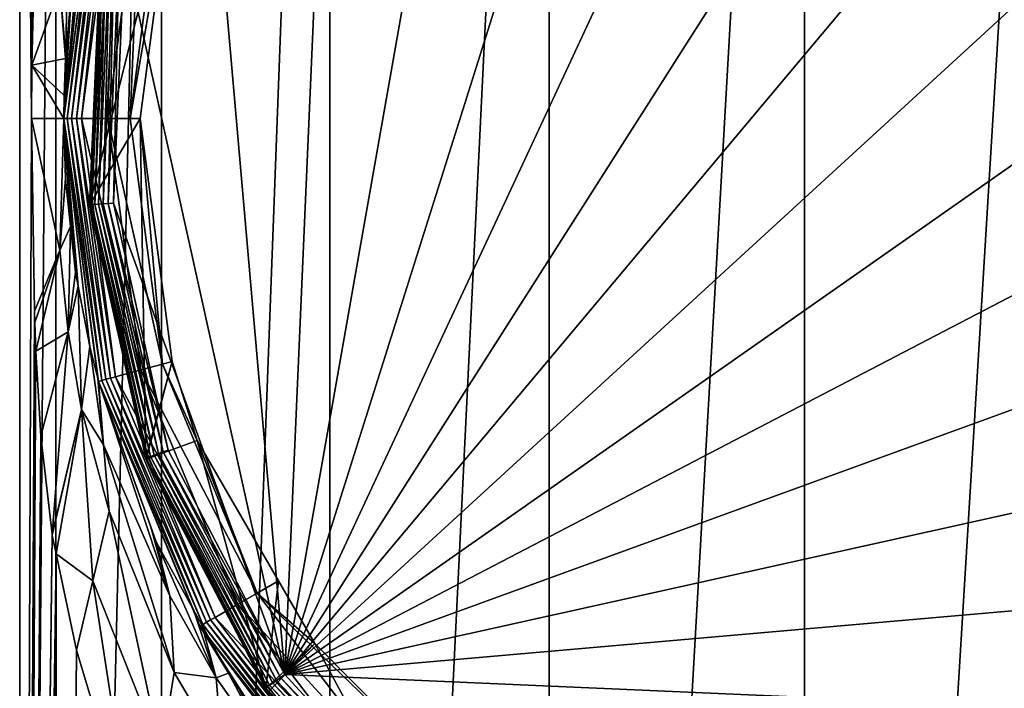
# Model space of a CAD drawing. Extents: x -49 to 9, y -51 to 253.
# Drawn here: x -39 to -17, y 6 to 21 of the extents above; entities that cross this region are included whole.
import ezdxf

# ---------------------------------------------------------------- set-up
doc = ezdxf.new("R2010")
doc.units = 0
doc.header["$MEASUREMENT"] = 0
doc.layers.get('0').update_dxf_attribs({"linetype": 'CONTINUOUS'})

msp = doc.modelspace()

# ---------------------------------------------------------------- linework, layer by layer
for points in [[(-38.699, 20.358, 3.512), (-38.616, 23.771, 4.01), (-38.974, 51.04, -0.118)], [(-38.154, 51.04, -6.348), (-38.154, -51.066, -6.348), (-38.974, -51.066, -0.118)], [(-38.154, 51.04, -6.348), (-38.974, -51.066, -0.118), (-38.974, 51.04, -0.118)], [(-38.974, 51.04, -0.118), (-38.974, -51.066, -0.118), (-38.704, 19.144, 3.48)], [(-38.974, 51.04, -0.118), (-38.704, 19.144, 3.48), (-38.699, 20.358, 3.512)], [(-35.749, 51.04, -12.154), (-35.749, -51.066, -12.154), (-38.154, -51.066, -6.348)], [(-35.749, 51.04, -12.154), (-38.154, -51.066, -6.348), (-38.154, 51.04, -6.348)], [(-31.923, 51.04, -17.14), (-31.923, -51.066, -17.14), (-35.749, -51.066, -12.154)], [(-31.923, 51.04, -17.14), (-35.749, -51.066, -12.154), (-35.749, 51.04, -12.154)], [(-26.938, 51.04, -20.965), (-26.938, -51.066, -20.965), (-31.923, -51.066, -17.14)], [(-26.938, 51.04, -20.965), (-31.923, -51.066, -17.14), (-31.923, 51.04, -17.14)], [(-21.132, 51.04, -23.37), (-21.132, -51.066, -23.37), (-26.938, -51.066, -20.965)], [(-21.132, 51.04, -23.37), (-26.938, -51.066, -20.965), (-26.938, 51.04, -20.965)], [(-14.902, 51.04, -24.19), (-14.902, -51.066, -24.19), (-21.132, -51.066, -23.37)], [(-14.902, 51.04, -24.19), (-21.132, -51.066, -23.37), (-21.132, 51.04, -23.37)], [(-32.945, 6.511, 89.851), (-11.077, 40.835, 89.851), (-16.822, 41.086, 89.851)], [(-32.945, 6.511, 89.851), (-16.822, 41.086, 89.851), (-22.435, 39.842, 89.851)], [(-5.593, 39.106, 89.851), (-11.077, 40.835, 89.851), (-32.945, 6.511, 89.851)], [(-22.435, 39.842, 89.851), (-27.536, 37.187, 89.851), (-32.945, 6.511, 89.851)], [(-32.945, 6.511, 89.851), (-0.744, 36.017, 89.851), (-5.593, 39.106, 89.851)], [(-32.945, 6.511, 89.851), (-27.536, 37.187, 89.851), (-31.775, 33.302, 89.851)], [(3.141, 31.778, 89.851), (-0.744, 36.017, 89.851), (-32.945, 6.511, 89.851)], [(-32.945, 6.511, 89.851), (-31.775, 33.302, 89.851), (-34.864, 28.453, 89.851)], [(-32.945, 6.511, 89.851), (5.796, 26.677, 89.851), (3.141, 31.778, 89.851)], [(-34.864, 28.453, 89.851), (-36.593, 22.969, 89.851), (-32.945, 6.511, 89.851)], [(-32.945, 6.511, 89.851), (7.04, 21.064, 89.851), (5.796, 26.677, 89.851)], [(-37.185, 25.115, 52.84), (-37.184, 25.115, 15.474), (-37.971, 19.144, 52.84)], [(-37.971, 19.144, 52.84), (-37.184, 25.115, 15.474), (-37.201, 25.053, 15.418)], [(-37.971, 19.144, 52.84), (-37.891, 19.144, 52.924), (-37.185, 25.115, 52.84)], [(-37.185, 25.115, 52.84), (-37.891, 19.144, 52.924), (-37.108, 25.094, 52.924)], [(-37.891, 19.144, 52.924), (-37.794, 19.144, 52.988), (-37.108, 25.094, 52.924)], [(-37.108, 25.094, 52.924), (-37.794, 19.144, 52.988), (-37.014, 25.069, 52.988)], [(-37.971, 19.144, 52.84), (-37.201, 25.053, 15.418), (-37.465, 23.949, 14.674)], [(-37.794, 19.144, 52.988), (-37.685, 19.144, 53.027), (-37.014, 25.069, 52.988)], [(-37.014, 25.069, 52.988), (-37.685, 19.144, 53.027), (-36.909, 25.041, 53.027)], [(-37.685, 19.144, 53.027), (-37.57, 19.144, 53.041), (-36.909, 25.041, 53.027)], [(-36.909, 25.041, 53.027), (-37.57, 19.144, 53.041), (-36.797, 25.011, 53.041)], [(-36.968, 19.144, 53.041), (-36.797, 25.011, 53.041), (-37.57, 19.144, 53.041)], [(-36.216, 24.855, 53.041), (-36.797, 25.011, 53.041), (-36.968, 19.144, 53.041)], [(-36.464, 19.144, 59.809), (-36.216, 24.855, 55.047), (-36.968, 19.144, 55.047)], [(-36.968, 19.144, 53.041), (-36.968, 19.144, 55.047), (-36.216, 24.855, 55.047)], [(-36.968, 19.144, 53.041), (-36.216, 24.855, 55.047), (-36.216, 24.855, 53.041)], [(-35.729, 24.725, 59.809), (-36.216, 24.855, 55.047), (-36.464, 19.144, 59.809)], [(-36.234, 19.144, 60.764), (-37.384, 17.177, 60.764), (-35.507, 24.665, 60.764)], [(-35.507, 24.665, 60.764), (-37.384, 17.177, 60.764), (-37.127, 23.063, 60.764)], [(-36.464, 19.144, 59.809), (-35.507, 24.665, 60.764), (-35.729, 24.725, 59.809)], [(-36.464, 19.144, 59.809), (-36.234, 19.144, 60.764), (-35.507, 24.665, 60.764)], [(-38.058, 22.137, 8.601), (-37.927, 20.569, 13.312), (-37.874, 23.991, 9.148)], [(-37.874, 23.991, 9.148), (-37.927, 20.569, 13.312), (-37.832, 21.608, 13.668)], [(-38.058, 22.137, 8.601), (-38.616, 23.771, 4.01), (-38.699, 20.358, 3.512)], [(-37.465, 23.949, 14.674), (-37.632, 22.947, 14.231), (-37.971, 19.144, 52.84)], [(-37.127, 23.063, 89.309), (-37.127, 23.063, 60.764), (-37.384, 17.177, 60.764)], [(-37.127, 23.063, 89.309), (-37.384, 17.177, 60.764), (-37.384, 17.177, 89.309)], [(-37.37, 17.178, 89.43), (-37.127, 23.063, 89.309), (-37.384, 17.177, 89.309)], [(-37.113, 23.061, 89.43), (-37.127, 23.063, 89.309), (-37.37, 17.178, 89.43)], [(-37.33, 17.182, 89.544), (-37.113, 23.061, 89.43), (-37.37, 17.178, 89.43)], [(-37.074, 23.054, 89.544), (-37.113, 23.061, 89.43), (-37.33, 17.182, 89.544)], [(-37.971, 19.144, 52.84), (-37.632, 22.947, 14.231), (-37.806, 21.9, 13.769)], [(-37.266, 17.188, 89.647), (-37.074, 23.054, 89.544), (-37.33, 17.182, 89.544)], [(-37.01, 23.042, 89.647), (-37.074, 23.054, 89.544), (-37.266, 17.188, 89.647)], [(-37.18, 17.195, 89.733), (-37.01, 23.042, 89.647), (-37.266, 17.188, 89.647)], [(-36.926, 23.027, 89.733), (-37.01, 23.042, 89.647), (-37.18, 17.195, 89.733)], [(-37.078, 17.204, 89.797), (-36.926, 23.027, 89.733), (-37.18, 17.195, 89.733)], [(-36.825, 23.01, 89.797), (-36.926, 23.027, 89.733), (-37.078, 17.204, 89.797)], [(-36.964, 17.214, 89.837), (-36.825, 23.01, 89.797), (-37.078, 17.204, 89.797)], [(-36.712, 22.99, 89.837), (-36.825, 23.01, 89.797), (-36.964, 17.214, 89.837)], [(-36.844, 17.224, 89.851), (-36.712, 22.99, 89.837), (-36.964, 17.214, 89.837)], [(-36.593, 22.969, 89.851), (-36.712, 22.99, 89.837), (-36.844, 17.224, 89.851)], [(-32.945, 6.511, 89.851), (-36.593, 22.969, 89.851), (-36.844, 17.224, 89.851)], [(-38.699, 20.358, 3.512), (-37.93, 20.506, 13.305), (-38.058, 22.137, 8.601)], [(-38.058, 22.137, 8.601), (-37.93, 20.506, 13.305), (-37.927, 20.569, 13.312)], [(-37.806, 21.9, 13.769), (-37.832, 21.608, 13.668), (-37.971, 19.144, 52.84)], [(-37.971, 19.144, 52.84), (-37.832, 21.608, 13.668), (-37.927, 20.569, 13.312)], [(6.789, 15.319, 89.851), (7.04, 21.064, 89.851), (-32.945, 6.511, 89.851)], [(-38.699, 20.358, 3.512), (-37.965, 19.664, 13.212), (-37.93, 20.506, 13.305)], [(-37.971, 19.144, 52.84), (-37.927, 20.569, 13.312), (-37.93, 20.506, 13.305)], [(-37.93, 20.506, 13.305), (-37.965, 19.664, 13.212), (-37.971, 19.144, 52.84)], [(-38.704, 19.144, 3.48), (-37.971, 19.144, 13.226), (-38.699, 20.358, 3.512)], [(-38.699, 20.358, 3.512), (-37.971, 19.144, 13.226), (-37.971, 19.144, 13.226)], [(-37.971, 19.144, 13.226), (-37.965, 19.664, 13.212), (-38.699, 20.358, 3.512)], [(-37.971, 19.144, 52.84), (-37.965, 19.664, 13.212), (-37.971, 19.144, 13.226)], [(-38.974, -51.066, -0.118), (-38.638, 14.771, 3.891), (-38.704, 19.144, 3.48)], [(-38.058, 16.151, 8.601), (-37.971, 19.144, 13.226), (-38.704, 19.144, 3.48)], [(-38.058, 16.151, 8.601), (-38.704, 19.144, 3.48), (-38.638, 14.771, 3.891)], [(-37.93, 17.782, 13.3), (-37.971, 19.144, 13.226), (-38.058, 16.151, 8.601)], [(-37.971, 19.144, 13.226), (-37.93, 17.782, 13.3), (-37.971, 19.144, 52.84)], [(-37.971, 19.144, 52.84), (-37.93, 17.782, 13.3), (-37.93, 17.767, 13.301)], [(-37.93, 17.767, 13.301), (-37.816, 16.691, 13.693), (-37.971, 19.144, 52.84)], [(-37.971, 19.144, 52.84), (-37.816, 16.691, 13.693), (-37.706, 15.655, 14.07)], [(-37.971, 19.144, 52.84), (-37.706, 15.655, 14.07), (-37.645, 15.336, 14.224)], [(-37.645, 15.336, 14.224), (-37.381, 13.961, 14.89), (-37.971, 19.144, 52.84)], [(-37.971, 19.144, 52.84), (-37.381, 13.961, 14.89), (-37.201, 13.235, 15.418)], [(-37.971, 19.144, 52.84), (-37.201, 13.235, 15.418), (-37.185, 13.173, 52.84)], [(-37.971, 19.144, 52.84), (-37.971, 19.144, 13.226), (-37.971, 19.144, 13.226)], [(-37.185, 13.173, 52.84), (-37.108, 13.194, 52.924), (-37.971, 19.144, 52.84)], [(-37.971, 19.144, 52.84), (-37.108, 13.194, 52.924), (-37.891, 19.144, 52.924)], [(-37.108, 13.194, 52.924), (-37.014, 13.219, 52.988), (-37.891, 19.144, 52.924)], [(-37.891, 19.144, 52.924), (-37.014, 13.219, 52.988), (-37.794, 19.144, 52.988)], [(-37.014, 13.219, 52.988), (-36.909, 13.247, 53.027), (-37.794, 19.144, 52.988)], [(-37.794, 19.144, 52.988), (-36.909, 13.247, 53.027), (-37.685, 19.144, 53.027)], [(-36.909, 13.247, 53.027), (-36.797, 13.277, 53.041), (-37.685, 19.144, 53.027)], [(-37.685, 19.144, 53.027), (-36.797, 13.277, 53.041), (-37.57, 19.144, 53.041)], [(-36.968, 19.144, 53.041), (-37.57, 19.144, 53.041), (-36.216, 13.433, 53.041)], [(-36.216, 13.433, 53.041), (-37.57, 19.144, 53.041), (-36.797, 13.277, 53.041)], [(-36.234, 19.144, 60.764), (-36.109, 11.426, 60.764), (-37.384, 17.177, 60.764)], [(-36.464, 19.144, 59.809), (-36.968, 19.144, 55.047), (-35.729, 13.564, 59.809)], [(-35.729, 13.564, 59.809), (-36.968, 19.144, 55.047), (-36.216, 13.433, 55.047)], [(-36.216, 13.433, 55.047), (-36.968, 19.144, 53.041), (-36.216, 13.433, 55.047)], [(-36.216, 13.433, 55.047), (-36.968, 19.144, 53.041), (-36.216, 13.433, 53.041)], [(-36.216, 13.433, 55.047), (-36.968, 19.144, 55.047), (-36.968, 19.144, 53.041)], [(-35.729, 13.564, 59.809), (-36.234, 19.144, 60.764), (-36.464, 19.144, 59.809)], [(-35.507, 13.623, 60.764), (-36.109, 11.426, 60.764), (-36.234, 19.144, 60.764)], [(-35.729, 13.564, 59.809), (-35.507, 13.623, 60.764), (-36.234, 19.144, 60.764)], [(-38.058, 16.151, 8.601), (-37.93, 17.767, 13.301), (-37.93, 17.782, 13.3)], [(-38.058, 16.151, 8.601), (-37.816, 16.691, 13.693), (-37.93, 17.767, 13.301)], [(-37.37, 17.178, 89.43), (-37.384, 17.177, 89.309), (-36.096, 11.43, 89.43)], [(-37.384, 17.177, 89.309), (-37.384, 17.177, 60.764), (-36.109, 11.426, 60.764)], [(-37.384, 17.177, 89.309), (-36.109, 11.426, 60.764), (-36.109, 11.426, 89.309)], [(-36.096, 11.43, 89.43), (-37.384, 17.177, 89.309), (-36.109, 11.426, 89.309)], [(-37.33, 17.182, 89.544), (-37.37, 17.178, 89.43), (-36.058, 11.444, 89.544)], [(-36.058, 11.444, 89.544), (-37.37, 17.178, 89.43), (-36.096, 11.43, 89.43)], [(-37.266, 17.188, 89.647), (-37.33, 17.182, 89.544), (-35.997, 11.466, 89.647)], [(-35.997, 11.466, 89.647), (-37.33, 17.182, 89.544), (-36.058, 11.444, 89.544)], [(-37.18, 17.195, 89.733), (-37.266, 17.188, 89.647), (-35.917, 11.495, 89.733)], [(-35.917, 11.495, 89.733), (-37.266, 17.188, 89.647), (-35.997, 11.466, 89.647)], [(-37.078, 17.204, 89.797), (-37.18, 17.195, 89.733), (-35.82, 11.53, 89.797)], [(-35.82, 11.53, 89.797), (-37.18, 17.195, 89.733), (-35.917, 11.495, 89.733)], [(-36.964, 17.214, 89.837), (-37.078, 17.204, 89.797), (-35.713, 11.57, 89.837)], [(-35.713, 11.57, 89.837), (-37.078, 17.204, 89.797), (-35.82, 11.53, 89.797)], [(-36.844, 17.224, 89.851), (-36.964, 17.214, 89.837), (-35.6, 11.611, 89.851)], [(-35.6, 11.611, 89.851), (-36.964, 17.214, 89.837), (-35.713, 11.57, 89.837)], [(-32.945, 6.511, 89.851), (-36.844, 17.224, 89.851), (-35.6, 11.611, 89.851)], [(-37.874, 14.297, 9.148), (-37.816, 16.691, 13.693), (-38.058, 16.151, 8.601)], [(-37.874, 14.297, 9.148), (-37.706, 15.655, 14.07), (-37.816, 16.691, 13.693)], [(-38.638, 14.771, 3.891), (-38.628, 14.508, 3.948), (-38.058, 16.151, 8.601)], [(-38.058, 16.151, 8.601), (-38.628, 14.508, 3.948), (-38.604, 13.861, 4.088)], [(-38.058, 16.151, 8.601), (-38.604, 13.861, 4.088), (-37.874, 14.297, 9.148)], [(-37.874, 14.297, 9.148), (-37.645, 15.336, 14.224), (-37.706, 15.655, 14.07)], [(-37.569, 12.536, 9.962), (-37.645, 15.336, 14.224), (-37.874, 14.297, 9.148)], [(-37.569, 12.536, 9.962), (-37.381, 13.961, 14.89), (-37.645, 15.336, 14.224)], [(5.06, 9.836, 89.851), (6.789, 15.319, 89.851), (-32.945, 6.511, 89.851)], [(-38.974, -51.066, -0.118), (-38.628, 14.508, 3.948), (-38.638, 14.771, 3.891)], [(-38.604, 13.861, 4.088), (-38.628, 14.508, 3.948), (-38.974, -51.066, -0.118)], [(-37.874, 14.297, 9.148), (-38.604, 13.861, 4.088), (-38.49, 11.928, 4.683)], [(-37.874, 14.297, 9.148), (-38.49, 11.928, 4.683), (-38.236, 9.7, 5.796)], [(-37.874, 14.297, 9.148), (-38.236, 9.7, 5.796), (-37.569, 12.536, 9.962)], [(-37.07, 11.731, 13.439), (-37.381, 13.961, 14.89), (-37.569, 12.536, 9.962)], [(-37.07, 11.731, 13.439), (-37.201, 13.235, 15.418), (-37.381, 13.961, 14.89)], [(-38.974, -51.066, -0.118), (-38.49, 11.928, 4.683), (-38.604, 13.861, 4.088)], [(-36.216, 13.433, 53.041), (-36.797, 13.277, 53.041), (-34.012, 8.111, 53.041)], [(-35.729, 13.564, 59.809), (-36.216, 13.433, 55.047), (-33.575, 8.363, 59.809)], [(-35.729, 13.564, 59.809), (-36.216, 13.433, 55.047), (-36.216, 13.433, 55.047)], [(-33.575, 8.363, 59.809), (-36.216, 13.433, 55.047), (-34.012, 8.111, 55.047)], [(-34.012, 8.111, 53.041), (-34.012, 8.111, 55.047), (-36.216, 13.433, 55.047)], [(-36.216, 13.433, 55.047), (-36.216, 13.433, 53.041), (-34.012, 8.111, 53.041)], [(-35.507, 13.623, 60.764), (-36.102, 11.407, 60.764), (-36.109, 11.426, 60.764)], [(-34.941, 11.829, 60.764), (-36.102, 11.407, 60.764), (-35.507, 13.623, 60.764)], [(-34.941, 11.829, 60.764), (-35.507, 13.623, 60.764), (-35.729, 13.564, 59.809)], [(-35.729, 13.564, 59.809), (-33.575, 8.363, 59.809), (-34.941, 11.829, 60.764)], [(-37.18, 13.175, 15.473), (-37.201, 13.235, 15.418), (-37.07, 11.731, 13.439)], [(-37.185, 13.173, 52.84), (-37.201, 13.235, 15.418), (-37.18, 13.175, 15.473)], [(-37.108, 13.194, 52.924), (-34.727, 7.698, 52.988), (-37.014, 13.219, 52.988)], [(-37.014, 13.219, 52.988), (-34.633, 7.753, 53.027), (-36.909, 13.247, 53.027)], [(-34.727, 7.698, 52.988), (-34.633, 7.753, 53.027), (-37.014, 13.219, 52.988)], [(-36.909, 13.247, 53.027), (-34.533, 7.81, 53.041), (-36.797, 13.277, 53.041)], [(-34.633, 7.753, 53.027), (-34.533, 7.81, 53.041), (-36.909, 13.247, 53.027)], [(-34.012, 8.111, 53.041), (-36.797, 13.277, 53.041), (-34.533, 7.81, 53.041)], [(-37.185, 13.173, 52.84), (-34.811, 7.65, 52.924), (-37.108, 13.194, 52.924)], [(-37.185, 13.173, 52.84), (-37.18, 13.175, 15.473), (-36, 9.888, 18.481)], [(-36, 9.888, 18.481), (-35.87, 9.525, 18.813), (-37.185, 13.173, 52.84)], [(-37.185, 13.173, 52.84), (-35.87, 9.525, 18.813), (-35.02, 7.983, 20.061)], [(-37.185, 13.173, 52.84), (-35.02, 7.983, 20.061), (-34.88, 7.61, 52.84)], [(-34.88, 7.61, 52.84), (-34.811, 7.65, 52.924), (-37.185, 13.173, 52.84)], [(-36, 9.888, 18.481), (-37.18, 13.175, 15.473), (-35.557, 8.3, 16.435)], [(-35.557, 8.3, 16.435), (-37.18, 13.175, 15.473), (-37.07, 11.731, 13.439)], [(-34.811, 7.65, 52.924), (-34.727, 7.698, 52.988), (-37.108, 13.194, 52.924)], [(-37.569, 12.536, 9.962), (-38.236, 9.7, 5.796), (-38.233, 9.682, 5.808)], [(-37.569, 12.536, 9.962), (-38.233, 9.682, 5.808), (-38.143, 9.255, 6.109)], [(-38.143, 9.255, 6.109), (-37.313, 8.64, 9.544), (-37.569, 12.536, 9.962)], [(-37.569, 12.536, 9.962), (-37.313, 8.64, 9.544), (-36.938, 10.22, 11.449)], [(-37.569, 12.536, 9.962), (-36.938, 10.22, 11.449), (-37.07, 11.731, 13.439)], [(-38.974, -51.066, -0.118), (-38.236, 9.7, 5.796), (-38.49, 11.928, 4.683)], [(-35.557, 8.3, 16.435), (-37.07, 11.731, 13.439), (-35.46, 6.56, 14.395)], [(-35.46, 6.56, 14.395), (-37.07, 11.731, 13.439), (-36.938, 10.22, 11.449)], [(-36.102, 11.407, 60.764), (-34.941, 11.829, 60.764), (-33.376, 6.206, 61.79)], [(-33.376, 6.206, 61.79), (-34.941, 11.829, 60.764), (-33.093, 8.642, 61.403)], [(-34.941, 11.829, 60.764), (-33.575, 8.363, 59.809), (-33.093, 8.642, 61.403)], [(-36.096, 11.43, 89.43), (-36.109, 11.426, 89.309), (-33.377, 6.208, 89.43)], [(-36.109, 11.426, 89.309), (-36.109, 11.426, 60.764), (-36.102, 11.407, 60.764)], [(-36.109, 11.426, 89.309), (-36.102, 11.407, 60.764), (-33.388, 6.2, 89.309)], [(-33.377, 6.208, 89.43), (-36.109, 11.426, 89.309), (-33.388, 6.2, 89.309)], [(-36.058, 11.444, 89.544), (-36.096, 11.43, 89.43), (-33.344, 6.231, 89.544)], [(-33.344, 6.231, 89.544), (-36.096, 11.43, 89.43), (-33.377, 6.208, 89.43)], [(-35.997, 11.466, 89.647), (-36.058, 11.444, 89.544), (-33.291, 6.268, 89.647)], [(-33.291, 6.268, 89.647), (-36.058, 11.444, 89.544), (-33.344, 6.231, 89.544)], [(-35.917, 11.495, 89.733), (-35.997, 11.466, 89.647), (-33.221, 6.317, 89.733)], [(-33.221, 6.317, 89.733), (-35.997, 11.466, 89.647), (-33.291, 6.268, 89.647)], [(-35.82, 11.53, 89.797), (-35.917, 11.495, 89.733), (-33.137, 6.376, 89.797)], [(-33.137, 6.376, 89.797), (-35.917, 11.495, 89.733), (-33.221, 6.317, 89.733)], [(-35.713, 11.57, 89.837), (-35.82, 11.53, 89.797), (-33.043, 6.441, 89.837)], [(-33.043, 6.441, 89.837), (-35.82, 11.53, 89.797), (-33.137, 6.376, 89.797)], [(-35.6, 11.611, 89.851), (-35.713, 11.57, 89.837), (-32.945, 6.511, 89.851)], [(-32.945, 6.511, 89.851), (-35.713, 11.57, 89.837), (-33.043, 6.441, 89.837)], [(-33.388, 6.2, 89.309), (-36.102, 11.407, 60.764), (-33.376, 6.206, 61.79)], [(-35.754, 4.734, 12.451), (-36.938, 10.22, 11.449), (-37.313, 8.64, 9.544)], [(-35.46, 6.56, 14.395), (-36.938, 10.22, 11.449), (-35.754, 4.734, 12.451)], [(-35.557, 8.3, 16.435), (-35.87, 9.525, 18.813), (-36, 9.888, 18.481)], [(-38.233, 9.682, 5.808), (-38.236, 9.7, 5.796), (-38.974, -51.066, -0.118)], [(-38.233, 9.682, 5.808), (-38.974, -51.066, -0.118), (-38.143, 9.255, 6.109)], [(5.06, 9.836, 89.851), (-32.945, 6.511, 89.851), (1.971, 4.986, 89.851)], [(-34.505, 6.436, 18.031), (-35.02, 7.983, 20.061), (-35.87, 9.525, 18.813)], [(-35.557, 8.3, 16.435), (-34.505, 6.436, 18.031), (-35.87, 9.525, 18.813)], [(-38.143, 9.255, 6.109), (-38.974, -51.066, -0.118), (-38.154, -51.066, 6.112)], [(-38.143, 9.255, 6.109), (-38.154, -51.066, 6.112), (-37.686, 7.069, 7.65)], [(-38.143, 9.255, 6.109), (-37.686, 7.069, 7.65), (-37.313, 8.64, 9.544)], [(-36.421, 2.886, 10.67), (-37.313, 8.64, 9.544), (-37.686, 7.069, 7.65)], [(-35.754, 4.734, 12.451), (-37.313, 8.64, 9.544), (-36.421, 2.886, 10.67)], [(-33.575, 8.363, 59.809), (-32.267, 7.219, 61.689), (-33.093, 8.642, 61.403)], [(-33.376, 6.206, 61.79), (-33.093, 8.642, 61.403), (-32.267, 7.219, 61.689)], [(-35.46, 6.56, 14.395), (-34.505, 6.436, 18.031), (-35.557, 8.3, 16.435)], [(-33.575, 8.363, 59.809), (-34.012, 8.111, 55.047), (-30.149, 3.898, 59.809)], [(-30.149, 3.898, 59.809), (-29.554, 4.491, 62.305), (-33.575, 8.363, 59.809)], [(-33.575, 8.363, 59.809), (-29.554, 4.491, 62.305), (-32.267, 7.219, 61.689)], [(-34.012, 8.111, 53.041), (-34.533, 7.81, 53.041), (-30.505, 3.541, 53.041)], [(-30.149, 3.898, 59.809), (-34.012, 8.111, 55.047), (-30.505, 3.541, 55.047)], [(-30.505, 3.541, 53.041), (-30.505, 3.541, 55.047), (-34.012, 8.111, 53.041)], [(-30.505, 3.541, 55.047), (-30.505, 3.541, 55.047), (-34.012, 8.111, 53.041)], [(-34.012, 8.111, 53.041), (-30.505, 3.541, 55.047), (-34.012, 8.111, 55.047)], [(-34.505, 6.436, 18.031), (-34.829, 7.638, 20.34), (-35.02, 7.983, 20.061)], [(-34.88, 7.61, 52.84), (-35.02, 7.983, 20.061), (-34.829, 7.638, 20.34)], [(-34.88, 7.61, 52.84), (-31.158, 2.888, 52.924), (-34.811, 7.65, 52.924)], [(-34.88, 7.61, 52.84), (-34.829, 7.638, 20.34), (-34.225, 6.542, 21.227)], [(-34.225, 6.542, 21.227), (-34.829, 7.638, 20.34), (-34.505, 6.436, 18.031)], [(-34.811, 7.65, 52.924), (-31.089, 2.957, 52.988), (-34.727, 7.698, 52.988)], [(-31.158, 2.888, 52.924), (-31.089, 2.957, 52.988), (-34.811, 7.65, 52.924)], [(-34.727, 7.698, 52.988), (-31.012, 3.034, 53.027), (-34.633, 7.753, 53.027)], [(-31.089, 2.957, 52.988), (-31.012, 3.034, 53.027), (-34.727, 7.698, 52.988)], [(-34.633, 7.753, 53.027), (-30.931, 3.116, 53.041), (-34.533, 7.81, 53.041)], [(-31.012, 3.034, 53.027), (-30.931, 3.116, 53.041), (-34.633, 7.753, 53.027)], [(-30.505, 3.541, 53.041), (-34.533, 7.81, 53.041), (-30.931, 3.116, 53.041)], [(-34.88, 7.61, 52.84), (-34.225, 6.542, 21.227), (-33.997, 6.199, 21.512)], [(-33.997, 6.199, 21.512), (-33.757, 5.852, 21.803), (-34.88, 7.61, 52.84)], [(-34.88, 7.61, 52.84), (-33.757, 5.852, 21.803), (-31.325, 2.943, 24.127)], [(-34.88, 7.61, 52.84), (-31.325, 2.943, 24.127), (-31.214, 2.832, 52.84)], [(-31.214, 2.832, 52.84), (-31.158, 2.888, 52.924), (-34.88, 7.61, 52.84)], [(-32.267, 7.219, 61.689), (-33.327, 6.112, 61.809), (-33.376, 6.206, 61.79)], [(-32.267, 7.219, 61.689), (-29.392, 1.871, 62.749), (-33.327, 6.112, 61.809)], [(-29.554, 4.491, 62.305), (-29.392, 1.871, 62.749), (-32.267, 7.219, 61.689)], [(-38.154, -51.066, 6.112), (-36.421, 2.886, 10.67), (-37.686, 7.069, 7.65)], [(-35.754, 4.734, 12.451), (-34.364, 4.697, 16.015), (-35.46, 6.56, 14.395)], [(-35.46, 6.56, 14.395), (-34.364, 4.697, 16.015), (-34.505, 6.436, 18.031)], [(-33.098, 4.439, 19.768), (-34.225, 6.542, 21.227), (-34.505, 6.436, 18.031)], [(-33.997, 6.199, 21.512), (-34.225, 6.542, 21.227), (-33.098, 4.439, 19.768)], [(-32.945, 6.511, 89.851), (-33.043, 6.441, 89.837), (-29.06, 2.271, 89.851)], [(1.971, 4.986, 89.851), (-32.945, 6.511, 89.851), (-29.06, 2.271, 89.851)], [(-33.098, 4.439, 19.768), (-34.505, 6.436, 18.031), (-33.091, 4.422, 19.744)], [(-33.091, 4.422, 19.744), (-34.505, 6.436, 18.031), (-34.364, 4.697, 16.015)], [(-33.221, 6.317, 89.733), (-33.291, 6.268, 89.647), (-29.277, 2.013, 89.733)], [(-33.137, 6.376, 89.797), (-33.221, 6.317, 89.733), (-29.211, 2.091, 89.797)], [(-29.211, 2.091, 89.797), (-33.221, 6.317, 89.733), (-29.277, 2.013, 89.733)], [(-33.043, 6.441, 89.837), (-33.137, 6.376, 89.797), (-29.137, 2.179, 89.837)], [(-29.137, 2.179, 89.837), (-33.137, 6.376, 89.797), (-29.211, 2.091, 89.797)], [(-29.06, 2.271, 89.851), (-33.043, 6.441, 89.837), (-29.137, 2.179, 89.837)], [(-33.377, 6.208, 89.43), (-33.388, 6.2, 89.309), (-29.399, 1.867, 89.43)], [(-33.388, 6.2, 89.309), (-33.376, 6.206, 61.79), (-29.408, 1.856, 89.309)], [(-29.399, 1.867, 89.43), (-33.388, 6.2, 89.309), (-29.408, 1.856, 89.309)], [(-33.344, 6.231, 89.544), (-33.377, 6.208, 89.43), (-29.374, 1.897, 89.544)], [(-29.374, 1.897, 89.544), (-33.377, 6.208, 89.43), (-29.399, 1.867, 89.43)], [(-29.408, 1.856, 89.309), (-33.376, 6.206, 61.79), (-33.327, 6.112, 61.809)], [(-33.291, 6.268, 89.647), (-33.344, 6.231, 89.544), (-29.332, 1.947, 89.647)], [(-29.332, 1.947, 89.647), (-33.344, 6.231, 89.544), (-29.374, 1.897, 89.544)], [(-29.277, 2.013, 89.733), (-33.291, 6.268, 89.647), (-29.332, 1.947, 89.647)]]:
    msp.add_3dface(points)

doc.saveas('drawing.dxf')
